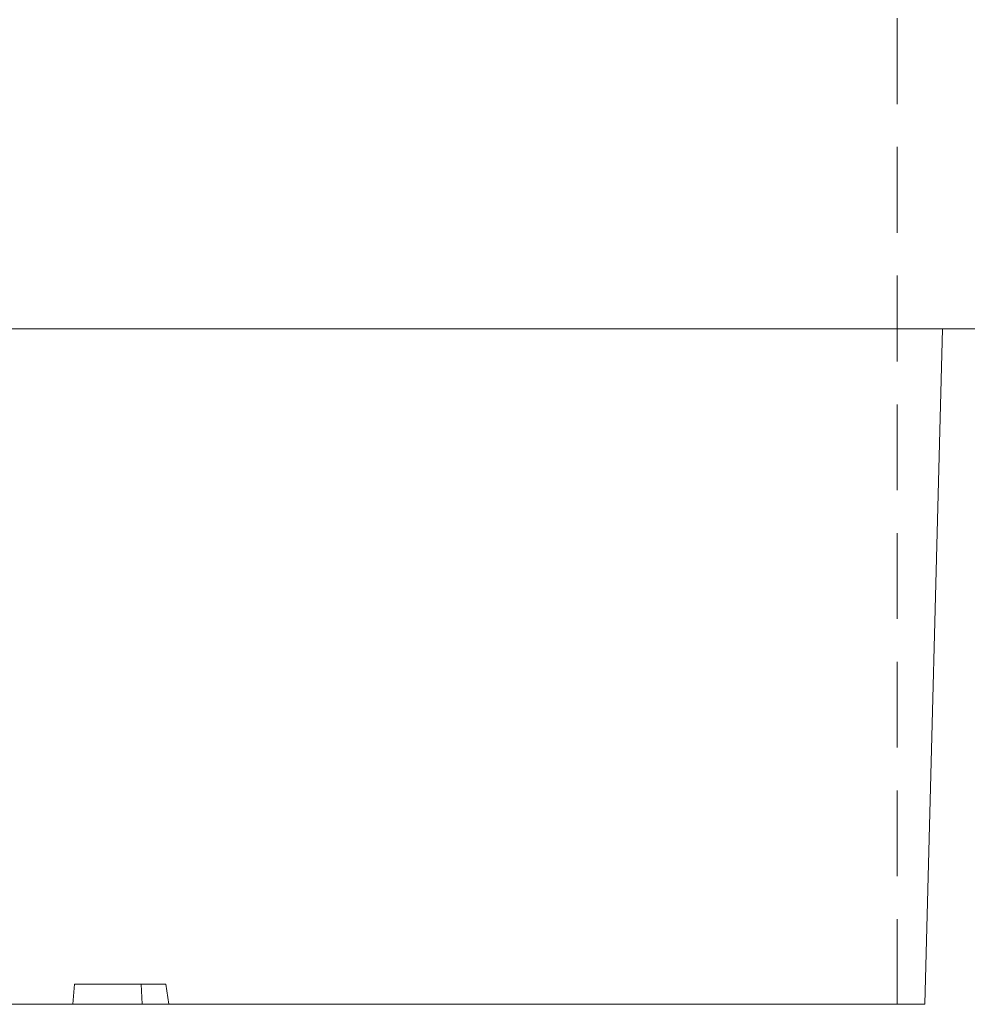
# Model space of a CAD drawing. Units: millimetres. Extents: x 0 to 566, y 0 to 235.
# Drawn here: x 488 to 502, y 67 to 81 of the extents above; entities that cross this region are included whole.
import ezdxf

# ---------------------------------------------------------------- set-up
doc = ezdxf.new("R2010")
doc.units = ezdxf.units.MM
doc.header["$MEASUREMENT"] = 0
doc.linetypes.add('AI-Linetype-16', pattern=[1.905, 1.27, -0.635])
doc.layers.add('Anglais', color=7, linetype='Continuous', lineweight=0)

msp = doc.modelspace()

# ---------------------------------------------------------------- linework, layer by layer
at = {"layer": 'Anglais', "color": 7, "linetype": 'AI-Linetype-16', "lineweight": 9}
msp.add_line((501.349, 119.561), (501.349, 66.866), dxfattribs=at)
at = {"layer": 'Anglais', "color": 7, "lineweight": 9}
for points in [[(502.017, 76.866), (502.017, 76.866), (484.215, 76.866), (484.215, 76.866)], [(502.017, 76.866), (502.017, 76.866), (501.755, 66.866), (501.755, 66.866)], [(502.755, 76.866), (502.755, 76.866), (502.017, 76.866), (502.017, 76.866)], [(489.172, 67.166), (489.172, 67.166), (489.146, 66.866), (489.146, 66.866)], [(490.159, 67.166), (490.159, 67.166), (489.172, 67.166), (489.172, 67.166)], [(490.159, 67.166), (490.159, 67.166), (490.173, 66.866), (490.173, 66.866)], [(490.522, 67.166), (490.522, 67.166), (490.159, 67.166), (490.159, 67.166)], [(490.522, 67.166), (490.522, 67.166), (490.571, 66.866), (490.571, 66.866)], [(479.336, 66.866), (479.336, 66.866), (501.755, 66.866), (501.755, 66.866)]]:
    msp.add_open_spline(points, degree=3, dxfattribs=at)

doc.saveas('drawing.dxf')
